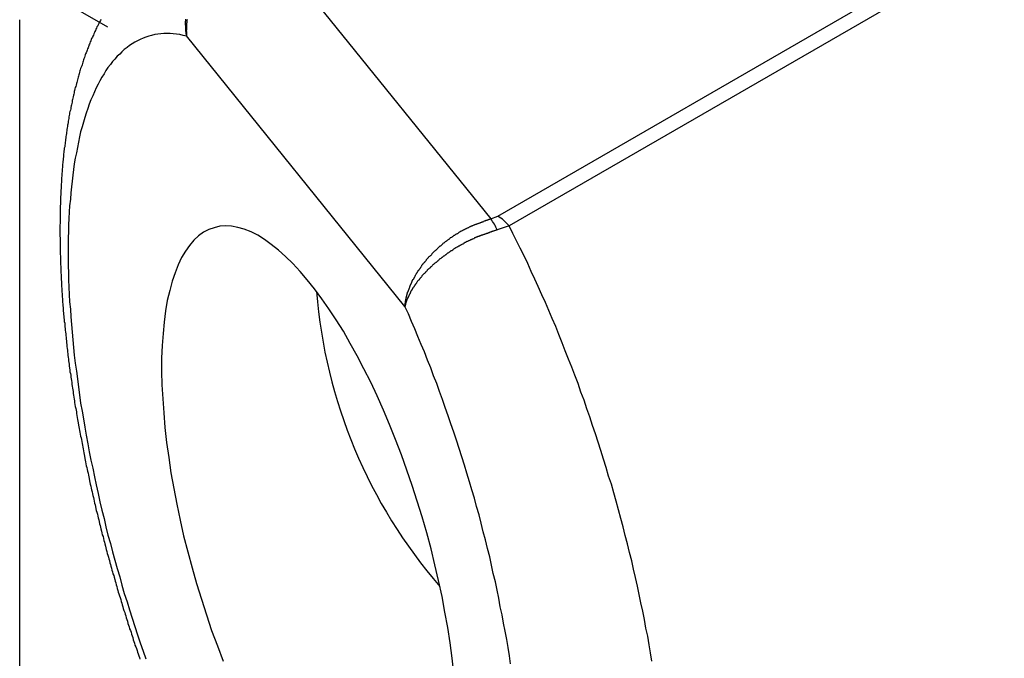
# Model space of a CAD drawing. Extents: x -272 to 193, y 82 to 371.
# Drawn here: x -270 to -268, y 315 to 316 of the extents above; entities that cross this region are included whole.
import ezdxf

# ---------------------------------------------------------------- set-up
doc = ezdxf.new("R2010")
doc.units = 0
doc.layers.get('0').update_dxf_attribs({"linetype": 'CONTINUOUS'})

msp = doc.modelspace()

# ---------------------------------------------------------------- linework, layer by layer
at = {"color": 8, "linetype": 'CONTINUOUS'}
for p, q in [((-269.1005, 315.9049), (-265.6625, 317.8896)), ((-265.6222, 317.8664), (-269.0681, 315.8771))]:
    msp.add_line(p, q, dxfattribs=at)
at = {"color": 7, "linetype": 'CONTINUOUS'}
for p, q in [((-269.7672, 316.6982), (-269.12, 315.897)), ((-270.3406, 316.5194), (-270.1992, 316.4378)), ((-270.4467, 311.9275), (-270.4467, 316.4582)), ((-269.3616, 315.6504), (-269.977, 316.4123)), ((-269.12, 315.897), (-269.1005, 315.9049)), ((-269.0681, 315.8771), (-269.1015, 315.8658))]:
    msp.add_line(p, q, dxfattribs=at)
at = {"color": 7}
for points in [[(-270.218, 316.459, 0), (-270.219, 316.456, 0), (-270.221, 316.453, 0), (-270.223, 316.45, 0), (-270.224, 316.447, 0), (-270.226, 316.444, 0), (-270.227, 316.441, 0), (-270.229, 316.438, 0), (-270.23, 316.434, 0), (-270.232, 316.431, 0), (-270.233, 316.428, 0), (-270.235, 316.425, 0), (-270.236, 316.422, 0), (-270.238, 316.418, 0), (-270.239, 316.415, 0), (-270.241, 316.412, 0), (-270.242, 316.409, 0), (-270.244, 316.405, 0), (-270.245, 316.402, 0), (-270.246, 316.399, 0), (-270.248, 316.396, 0), (-270.249, 316.392, 0), (-270.25, 316.389, 0), (-270.252, 316.386, 0), (-270.253, 316.382, 0), (-270.254, 316.379, 0), (-270.256, 316.376, 0), (-270.257, 316.372, 0), (-270.258, 316.369, 0), (-270.259, 316.365, 0), (-270.261, 316.362, 0), (-270.262, 316.359, 0), (-270.263, 316.355, 0), (-270.264, 316.352, 0), (-270.266, 316.348, 0), (-270.267, 316.345, 0), (-270.268, 316.341, 0), (-270.269, 316.338, 0), (-270.27, 316.335, 0), (-270.271, 316.331, 0), (-270.272, 316.328, 0), (-270.274, 316.324, 0), (-270.275, 316.321, 0), (-270.276, 316.317, 0), (-270.277, 316.314, 0), (-270.278, 316.31, 0), (-270.279, 316.306, 0), (-270.28, 316.303, 0), (-270.281, 316.299, 0), (-270.282, 316.296, 0), (-270.283, 316.292, 0), (-270.284, 316.289, 0), (-270.285, 316.285, 0), (-270.286, 316.281, 0), (-270.287, 316.278, 0), (-270.288, 316.274, 0), (-270.289, 316.27, 0), (-270.29, 316.267, 0), (-270.291, 316.263, 0), (-270.292, 316.259, 0), (-270.293, 316.256, 0), (-270.293, 316.252, 0), (-270.294, 316.248, 0), (-270.295, 316.245, 0), (-270.296, 316.241, 0), (-270.297, 316.237, 0), (-270.298, 316.233, 0), (-270.299, 316.23, 0), (-270.299, 316.226, 0), (-270.3, 316.222, 0), (-270.301, 316.218, 0), (-270.302, 316.215, 0), (-270.303, 316.211, 0), (-270.303, 316.207, 0), (-270.304, 316.203, 0), (-270.305, 316.199, 0), (-270.306, 316.196, 0), (-270.306, 316.192, 0), (-270.307, 316.188, 0), (-270.308, 316.184, 0), (-270.308, 316.18, 0), (-270.309, 316.176, 0), (-270.31, 316.172, 0), (-270.31, 316.168, 0), (-270.311, 316.164, 0), (-270.312, 316.161, 0), (-270.312, 316.157, 0), (-270.313, 316.153, 0), (-270.314, 316.149, 0), (-270.314, 316.145, 0), (-270.315, 316.141, 0), (-270.315, 316.137, 0), (-270.316, 316.133, 0), (-270.317, 316.129, 0), (-270.317, 316.125, 0), (-270.318, 316.121, 0), (-270.318, 316.117, 0), (-270.319, 316.113, 0), (-270.319, 316.109, 0), (-270.32, 316.104, 0), (-270.32, 316.1, 0), (-270.321, 316.096, 0), (-270.321, 316.092, 0), (-270.322, 316.088, 0), (-270.322, 316.084, 0), (-270.323, 316.08, 0), (-270.323, 316.076, 0), (-270.323, 316.072, 0), (-270.324, 316.067, 0), (-270.324, 316.063, 0), (-270.325, 316.059, 0), (-270.325, 316.055, 0), (-270.326, 316.051, 0), (-270.326, 316.047, 0), (-270.326, 316.042, 0), (-270.327, 316.038, 0), (-270.327, 316.034, 0), (-270.327, 316.03, 0), (-270.328, 316.025, 0), (-270.328, 316.021, 0), (-270.328, 316.017, 0), (-270.329, 316.013, 0), (-270.329, 316.008, 0), (-270.329, 316.004, 0), (-270.329, 316, 0), (-270.33, 315.995, 0), (-270.33, 315.991, 0), (-270.33, 315.987, 0), (-270.33, 315.982, 0), (-270.331, 315.978, 0), (-270.331, 315.974, 0), (-270.331, 315.969, 0), (-270.331, 315.965, 0), (-270.332, 315.96, 0), (-270.332, 315.956, 0), (-270.332, 315.952, 0), (-270.332, 315.947, 0), (-270.332, 315.943, 0), (-270.332, 315.938, 0), (-270.333, 315.934, 0), (-270.333, 315.929, 0), (-270.333, 315.925, 0), (-270.333, 315.921, 0), (-270.333, 315.916, 0), (-270.333, 315.912, 0), (-270.333, 315.907, 0), (-270.333, 315.903, 0), (-270.333, 315.898, 0), (-270.333, 315.894, 0), (-270.333, 315.889, 0), (-270.333, 315.884, 0), (-270.334, 315.88, 0), (-270.334, 315.875, 0), (-270.334, 315.871, 0), (-270.334, 315.866, 0), (-270.334, 315.862, 0), (-270.334, 315.857, 0), (-270.334, 315.852, 0), (-270.334, 315.848, 0), (-270.333, 315.843, 0), (-270.333, 315.839, 0), (-270.333, 315.834, 0), (-270.333, 315.829, 0), (-270.333, 315.825, 0), (-270.333, 315.82, 0), (-270.333, 315.815, 0), (-270.333, 315.811, 0), (-270.333, 315.806, 0), (-270.333, 315.801, 0), (-270.333, 315.797, 0), (-270.332, 315.792, 0), (-270.332, 315.787, 0), (-270.332, 315.782, 0), (-270.332, 315.778, 0), (-270.332, 315.773, 0), (-270.332, 315.768, 0), (-270.331, 315.763, 0), (-270.331, 315.759, 0), (-270.331, 315.754, 0), (-270.331, 315.749, 0), (-270.331, 315.744, 0), (-270.33, 315.74, 0), (-270.33, 315.735, 0), (-270.33, 315.73, 0), (-270.33, 315.725, 0), (-270.329, 315.72, 0), (-270.329, 315.716, 0), (-270.329, 315.711, 0), (-270.329, 315.706, 0), (-270.328, 315.701, 0), (-270.328, 315.696, 0), (-270.328, 315.691, 0), (-270.327, 315.686, 0), (-270.327, 315.682, 0), (-270.327, 315.677, 0), (-270.326, 315.672, 0), (-270.326, 315.667, 0), (-270.326, 315.662, 0), (-270.325, 315.657, 0), (-270.325, 315.652, 0), (-270.324, 315.647, 0), (-270.324, 315.642, 0), (-270.324, 315.637, 0), (-270.323, 315.632, 0), (-270.323, 315.627, 0), (-270.322, 315.623, 0), (-270.322, 315.618, 0), (-270.321, 315.613, 0), (-270.321, 315.608, 0), (-270.32, 315.603, 0), (-270.32, 315.598, 0), (-270.32, 315.593, 0), (-270.319, 315.588, 0), (-270.319, 315.583, 0), (-270.318, 315.578, 0), (-270.317, 315.573, 0), (-270.317, 315.568, 0), (-270.316, 315.563, 0), (-270.316, 315.558, 0), (-270.315, 315.553, 0), (-270.315, 315.548, 0), (-270.314, 315.543, 0), (-270.314, 315.537, 0), (-270.313, 315.532, 0), (-270.312, 315.527, 0), (-270.312, 315.522, 0), (-270.311, 315.517, 0), (-270.311, 315.512, 0), (-270.31, 315.507, 0), (-270.309, 315.502, 0), (-270.309, 315.497, 0), (-270.308, 315.492, 0), (-270.307, 315.487, 0), (-270.307, 315.482, 0), (-270.306, 315.477, 0), (-270.305, 315.471, 0), (-270.305, 315.466, 0), (-270.304, 315.461, 0), (-270.303, 315.456, 0), (-270.303, 315.451, 0), (-270.302, 315.446, 0), (-270.301, 315.441, 0), (-270.3, 315.436, 0), (-270.3, 315.43, 0), (-270.299, 315.425, 0), (-270.298, 315.42, 0), (-270.297, 315.415, 0), (-270.296, 315.41, 0), (-270.296, 315.405, 0), (-270.295, 315.4, 0), (-270.294, 315.394, 0), (-270.293, 315.389, 0), (-270.292, 315.384, 0), (-270.292, 315.379, 0), (-270.291, 315.374, 0), (-270.29, 315.368, 0), (-270.289, 315.363, 0), (-270.288, 315.358, 0), (-270.287, 315.353, 0), (-270.287, 315.348, 0), (-270.286, 315.343, 0), (-270.285, 315.337, 0), (-270.284, 315.332, 0), (-270.283, 315.327, 0), (-270.282, 315.322, 0), (-270.281, 315.316, 0), (-270.28, 315.311, 0), (-270.279, 315.306, 0), (-270.278, 315.301, 0), (-270.277, 315.296, 0), (-270.276, 315.29, 0), (-270.275, 315.285, 0), (-270.274, 315.28, 0), (-270.273, 315.275, 0), (-270.272, 315.27, 0), (-270.271, 315.264, 0), (-270.27, 315.259, 0), (-270.269, 315.254, 0), (-270.268, 315.249, 0), (-270.267, 315.243, 0), (-270.266, 315.238, 0), (-270.265, 315.233, 0), (-270.264, 315.228, 0), (-270.263, 315.222, 0), (-270.262, 315.217, 0), (-270.261, 315.212, 0), (-270.26, 315.207, 0), (-270.259, 315.201, 0), (-270.258, 315.196, 0), (-270.257, 315.191, 0), (-270.256, 315.186, 0), (-270.254, 315.18, 0), (-270.253, 315.175, 0), (-270.252, 315.17, 0), (-270.251, 315.165, 0), (-270.25, 315.159, 0), (-270.249, 315.154, 0), (-270.248, 315.149, 0), (-270.246, 315.144, 0), (-270.245, 315.138, 0), (-270.244, 315.133, 0), (-270.243, 315.128, 0), (-270.242, 315.122, 0), (-270.241, 315.117, 0), (-270.239, 315.112, 0), (-270.238, 315.107, 0), (-270.237, 315.101, 0), (-270.236, 315.096, 0), (-270.234, 315.091, 0), (-270.233, 315.086, 0), (-270.232, 315.08, 0), (-270.231, 315.075, 0), (-270.229, 315.07, 0), (-270.228, 315.065, 0), (-270.227, 315.059, 0), (-270.226, 315.054, 0), (-270.224, 315.049, 0), (-270.223, 315.044, 0), (-270.222, 315.038, 0), (-270.22, 315.033, 0), (-270.219, 315.028, 0), (-270.218, 315.023, 0), (-270.216, 315.017, 0), (-270.215, 315.012, 0), (-270.214, 315.007, 0), (-270.212, 315.002, 0), (-270.211, 314.996, 0), (-270.21, 314.991, 0), (-270.208, 314.986, 0), (-270.207, 314.981, 0), (-270.205, 314.975, 0), (-270.204, 314.97, 0), (-270.203, 314.965, 0), (-270.201, 314.96, 0), (-270.2, 314.954, 0), (-270.198, 314.949, 0), (-270.197, 314.944, 0), (-270.196, 314.939, 0), (-270.194, 314.934, 0), (-270.193, 314.928, 0), (-270.191, 314.923, 0), (-270.19, 314.918, 0), (-270.188, 314.913, 0), (-270.187, 314.907, 0), (-270.185, 314.902, 0), (-270.184, 314.897, 0), (-270.182, 314.892, 0), (-270.181, 314.887, 0), (-270.179, 314.881, 0), (-270.178, 314.876, 0), (-270.176, 314.871, 0), (-270.175, 314.866, 0), (-270.173, 314.861, 0), (-270.172, 314.855, 0), (-270.17, 314.85, 0), (-270.169, 314.845, 0), (-270.167, 314.84, 0), (-270.166, 314.835, 0), (-270.164, 314.83, 0), (-270.162, 314.824, 0), (-270.161, 314.819, 0), (-270.159, 314.814, 0), (-270.158, 314.809, 0), (-270.156, 314.804, 0), (-270.155, 314.799, 0), (-270.153, 314.793, 0), (-270.151, 314.788, 0), (-270.15, 314.783, 0), (-270.148, 314.778, 0), (-270.147, 314.773, 0), (-270.145, 314.768, 0), (-270.143, 314.763, 0), (-270.142, 314.757, 0), (-270.14, 314.752, 0), (-270.138, 314.747, 0), (-270.137, 314.742, 0), (-270.135, 314.737, 0), (-270.133, 314.732, 0), (-270.132, 314.727, 0), (-270.13, 314.722, 0), (-270.128, 314.717, 0), (-270.127, 314.711, 0), (-270.125, 314.706, 0), (-270.123, 314.701, 0), (-270.122, 314.696, 0), (-270.12, 314.691, 0), (-270.118, 314.686, 0), (-270.116, 314.681, 0), (-270.115, 314.676, 0), (-270.113, 314.671, 0), (-270.111, 314.666, 0), (-270.109, 314.661, 0), (-270.108, 314.656, 0)], [(-269.977, 316.412, 0), (-269.977, 316.413, 0), (-269.977, 316.415, 0), (-269.977, 316.416, 0), (-269.978, 316.417, 0), (-269.978, 316.418, 0), (-269.978, 316.419, 0), (-269.978, 316.42, 0), (-269.978, 316.422, 0), (-269.978, 316.423, 0), (-269.978, 316.424, 0), (-269.979, 316.425, 0), (-269.979, 316.426, 0), (-269.979, 316.427, 0), (-269.979, 316.429, 0), (-269.979, 316.43, 0), (-269.979, 316.431, 0), (-269.979, 316.432, 0), (-269.979, 316.433, 0), (-269.979, 316.435, 0), (-269.979, 316.436, 0), (-269.979, 316.437, 0), (-269.979, 316.438, 0), (-269.979, 316.439, 0), (-269.979, 316.44, 0), (-269.979, 316.442, 0), (-269.98, 316.443, 0), (-269.98, 316.444, 0), (-269.98, 316.445, 0), (-269.98, 316.446, 0), (-269.98, 316.448, 0), (-269.98, 316.449, 0), (-269.98, 316.45, 0), (-269.98, 316.451, 0), (-269.98, 316.452, 0), (-269.98, 316.454, 0), (-269.979, 316.455, 0), (-269.979, 316.456, 0), (-269.979, 316.457, 0), (-269.979, 316.458, 0), (-269.979, 316.46, 0)], [(-269.975, 316.459, 0), (-269.975, 316.458, 0), (-269.976, 316.457, 0), (-269.976, 316.456, 0), (-269.976, 316.454, 0), (-269.976, 316.453, 0), (-269.976, 316.452, 0), (-269.976, 316.451, 0), (-269.976, 316.45, 0), (-269.976, 316.449, 0), (-269.977, 316.448, 0), (-269.977, 316.447, 0), (-269.977, 316.445, 0), (-269.977, 316.444, 0), (-269.977, 316.443, 0), (-269.977, 316.442, 0), (-269.977, 316.441, 0), (-269.977, 316.44, 0), (-269.977, 316.439, 0), (-269.977, 316.438, 0), (-269.977, 316.437, 0), (-269.977, 316.435, 0), (-269.977, 316.434, 0), (-269.977, 316.433, 0), (-269.977, 316.432, 0), (-269.977, 316.431, 0), (-269.977, 316.43, 0), (-269.977, 316.429, 0), (-269.978, 316.428, 0), (-269.978, 316.427, 0), (-269.977, 316.425, 0), (-269.977, 316.424, 0), (-269.977, 316.423, 0), (-269.977, 316.422, 0), (-269.977, 316.421, 0), (-269.977, 316.42, 0), (-269.977, 316.419, 0), (-269.977, 316.418, 0), (-269.977, 316.417, 0), (-269.977, 316.416, 0), (-269.977, 316.414, 0), (-269.977, 316.413, 0), (-269.977, 316.412, 0)], [(-269.362, 315.65, 0), (-269.361, 315.651, 0), (-269.361, 315.652, 0), (-269.361, 315.653, 0), (-269.361, 315.654, 0), (-269.361, 315.655, 0), (-269.361, 315.656, 0), (-269.361, 315.657, 0), (-269.361, 315.658, 0), (-269.361, 315.659, 0), (-269.36, 315.66, 0), (-269.36, 315.662, 0), (-269.36, 315.663, 0), (-269.36, 315.664, 0), (-269.36, 315.665, 0), (-269.36, 315.666, 0), (-269.359, 315.667, 0), (-269.359, 315.668, 0), (-269.359, 315.669, 0), (-269.359, 315.67, 0), (-269.359, 315.671, 0), (-269.358, 315.672, 0), (-269.358, 315.673, 0), (-269.358, 315.674, 0), (-269.358, 315.675, 0), (-269.357, 315.676, 0), (-269.357, 315.677, 0), (-269.357, 315.678, 0), (-269.357, 315.679, 0), (-269.356, 315.68, 0), (-269.356, 315.681, 0), (-269.356, 315.682, 0), (-269.356, 315.683, 0), (-269.355, 315.684, 0), (-269.355, 315.685, 0), (-269.355, 315.686, 0), (-269.354, 315.688, 0), (-269.354, 315.689, 0), (-269.354, 315.69, 0), (-269.353, 315.691, 0), (-269.353, 315.692, 0), (-269.353, 315.693, 0), (-269.352, 315.694, 0), (-269.352, 315.695, 0), (-269.352, 315.696, 0), (-269.351, 315.697, 0), (-269.351, 315.698, 0), (-269.35, 315.699, 0), (-269.35, 315.7, 0), (-269.35, 315.701, 0), (-269.349, 315.702, 0), (-269.349, 315.703, 0), (-269.348, 315.704, 0), (-269.348, 315.706, 0), (-269.347, 315.707, 0), (-269.347, 315.708, 0), (-269.347, 315.709, 0), (-269.346, 315.71, 0), (-269.346, 315.711, 0), (-269.345, 315.712, 0), (-269.345, 315.713, 0), (-269.344, 315.714, 0), (-269.344, 315.715, 0), (-269.343, 315.716, 0), (-269.343, 315.717, 0), (-269.342, 315.718, 0), (-269.342, 315.719, 0), (-269.341, 315.72, 0), (-269.341, 315.722, 0), (-269.34, 315.723, 0), (-269.34, 315.724, 0), (-269.339, 315.725, 0), (-269.339, 315.726, 0), (-269.338, 315.727, 0), (-269.337, 315.728, 0), (-269.337, 315.729, 0), (-269.336, 315.73, 0), (-269.336, 315.731, 0), (-269.335, 315.732, 0), (-269.335, 315.733, 0), (-269.334, 315.734, 0), (-269.333, 315.735, 0), (-269.333, 315.736, 0), (-269.332, 315.737, 0), (-269.332, 315.738, 0), (-269.331, 315.74, 0), (-269.33, 315.741, 0), (-269.33, 315.742, 0), (-269.329, 315.743, 0), (-269.328, 315.744, 0), (-269.328, 315.745, 0), (-269.327, 315.746, 0), (-269.326, 315.747, 0), (-269.326, 315.748, 0), (-269.325, 315.749, 0), (-269.324, 315.75, 0), (-269.324, 315.751, 0), (-269.323, 315.752, 0), (-269.322, 315.753, 0), (-269.322, 315.754, 0), (-269.321, 315.755, 0), (-269.32, 315.756, 0), (-269.319, 315.757, 0), (-269.319, 315.758, 0), (-269.318, 315.759, 0), (-269.317, 315.76, 0), (-269.317, 315.761, 0), (-269.316, 315.762, 0), (-269.315, 315.764, 0), (-269.314, 315.765, 0), (-269.314, 315.766, 0), (-269.313, 315.767, 0), (-269.312, 315.768, 0), (-269.311, 315.769, 0), (-269.31, 315.77, 0), (-269.31, 315.771, 0), (-269.309, 315.772, 0), (-269.308, 315.773, 0), (-269.307, 315.774, 0), (-269.306, 315.775, 0), (-269.306, 315.776, 0), (-269.305, 315.777, 0), (-269.304, 315.778, 0), (-269.303, 315.779, 0), (-269.302, 315.78, 0), (-269.301, 315.781, 0), (-269.301, 315.782, 0), (-269.3, 315.783, 0), (-269.299, 315.784, 0), (-269.298, 315.785, 0), (-269.297, 315.786, 0), (-269.296, 315.787, 0), (-269.295, 315.788, 0), (-269.295, 315.789, 0), (-269.294, 315.79, 0), (-269.293, 315.791, 0), (-269.292, 315.792, 0), (-269.291, 315.793, 0), (-269.29, 315.794, 0), (-269.289, 315.794, 0), (-269.288, 315.795, 0), (-269.287, 315.796, 0), (-269.286, 315.797, 0), (-269.285, 315.798, 0), (-269.285, 315.799, 0), (-269.284, 315.8, 0), (-269.283, 315.801, 0), (-269.282, 315.802, 0), (-269.281, 315.803, 0), (-269.28, 315.804, 0), (-269.279, 315.805, 0), (-269.278, 315.806, 0), (-269.277, 315.807, 0), (-269.276, 315.808, 0), (-269.275, 315.809, 0), (-269.274, 315.81, 0), (-269.273, 315.811, 0), (-269.272, 315.811, 0), (-269.271, 315.812, 0), (-269.27, 315.813, 0), (-269.269, 315.814, 0), (-269.268, 315.815, 0), (-269.267, 315.816, 0), (-269.266, 315.817, 0), (-269.265, 315.818, 0), (-269.264, 315.819, 0), (-269.263, 315.82, 0), (-269.262, 315.821, 0), (-269.261, 315.821, 0), (-269.26, 315.822, 0), (-269.259, 315.823, 0), (-269.258, 315.824, 0), (-269.257, 315.825, 0), (-269.256, 315.826, 0), (-269.255, 315.827, 0), (-269.254, 315.828, 0), (-269.252, 315.829, 0), (-269.251, 315.829, 0), (-269.25, 315.83, 0), (-269.249, 315.831, 0), (-269.248, 315.832, 0), (-269.247, 315.833, 0), (-269.246, 315.834, 0), (-269.245, 315.835, 0), (-269.244, 315.835, 0), (-269.243, 315.836, 0), (-269.242, 315.837, 0), (-269.241, 315.838, 0), (-269.239, 315.839, 0), (-269.238, 315.84, 0), (-269.237, 315.84, 0), (-269.236, 315.841, 0), (-269.235, 315.842, 0), (-269.234, 315.843, 0), (-269.233, 315.844, 0), (-269.232, 315.844, 0), (-269.23, 315.845, 0), (-269.229, 315.846, 0), (-269.228, 315.847, 0), (-269.227, 315.847, 0), (-269.226, 315.848, 0), (-269.225, 315.849, 0), (-269.224, 315.85, 0), (-269.223, 315.851, 0), (-269.221, 315.851, 0), (-269.22, 315.852, 0), (-269.219, 315.853, 0), (-269.218, 315.854, 0), (-269.217, 315.854, 0), (-269.216, 315.855, 0), (-269.214, 315.856, 0), (-269.213, 315.856, 0), (-269.212, 315.857, 0), (-269.211, 315.858, 0), (-269.21, 315.859, 0), (-269.209, 315.859, 0), (-269.207, 315.86, 0), (-269.206, 315.861, 0), (-269.205, 315.861, 0), (-269.204, 315.862, 0), (-269.203, 315.863, 0), (-269.201, 315.863, 0), (-269.2, 315.864, 0), (-269.199, 315.865, 0), (-269.198, 315.865, 0), (-269.197, 315.866, 0), (-269.195, 315.867, 0), (-269.194, 315.867, 0), (-269.193, 315.868, 0), (-269.192, 315.868, 0), (-269.191, 315.869, 0), (-269.189, 315.87, 0), (-269.188, 315.87, 0), (-269.187, 315.871, 0), (-269.186, 315.871, 0), (-269.185, 315.872, 0), (-269.183, 315.873, 0), (-269.182, 315.873, 0), (-269.181, 315.874, 0), (-269.18, 315.874, 0), (-269.178, 315.875, 0), (-269.177, 315.875, 0), (-269.176, 315.876, 0), (-269.175, 315.876, 0), (-269.174, 315.877, 0), (-269.172, 315.877, 0), (-269.171, 315.878, 0), (-269.17, 315.878, 0), (-269.169, 315.879, 0), (-269.167, 315.88, 0), (-269.166, 315.88, 0), (-269.165, 315.881, 0), (-269.164, 315.881, 0), (-269.162, 315.882, 0), (-269.161, 315.882, 0), (-269.16, 315.882, 0), (-269.159, 315.883, 0), (-269.158, 315.883, 0), (-269.156, 315.884, 0), (-269.155, 315.884, 0), (-269.154, 315.885, 0), (-269.153, 315.885, 0), (-269.151, 315.886, 0), (-269.15, 315.886, 0), (-269.149, 315.887, 0), (-269.148, 315.887, 0), (-269.146, 315.888, 0), (-269.145, 315.888, 0), (-269.144, 315.889, 0), (-269.143, 315.889, 0), (-269.141, 315.889, 0), (-269.14, 315.89, 0), (-269.139, 315.89, 0), (-269.138, 315.891, 0), (-269.136, 315.891, 0), (-269.135, 315.892, 0), (-269.134, 315.892, 0), (-269.133, 315.893, 0), (-269.131, 315.893, 0), (-269.13, 315.893, 0), (-269.129, 315.894, 0), (-269.128, 315.894, 0), (-269.126, 315.895, 0), (-269.125, 315.895, 0), (-269.124, 315.896, 0), (-269.123, 315.896, 0), (-269.121, 315.897, 0), (-269.12, 315.897, 0)], [(-269.102, 315.866, 0), (-269.103, 315.865, 0), (-269.104, 315.865, 0), (-269.105, 315.865, 0), (-269.107, 315.864, 0), (-269.108, 315.864, 0), (-269.109, 315.863, 0), (-269.11, 315.863, 0), (-269.112, 315.862, 0), (-269.113, 315.862, 0), (-269.114, 315.862, 0), (-269.115, 315.861, 0), (-269.117, 315.861, 0), (-269.118, 315.86, 0), (-269.119, 315.86, 0), (-269.12, 315.859, 0), (-269.122, 315.859, 0), (-269.123, 315.859, 0), (-269.124, 315.858, 0), (-269.126, 315.858, 0), (-269.127, 315.857, 0), (-269.128, 315.857, 0), (-269.129, 315.856, 0), (-269.131, 315.856, 0), (-269.132, 315.856, 0), (-269.133, 315.855, 0), (-269.134, 315.855, 0), (-269.136, 315.854, 0), (-269.137, 315.854, 0), (-269.138, 315.853, 0), (-269.139, 315.853, 0), (-269.141, 315.852, 0), (-269.142, 315.852, 0), (-269.143, 315.851, 0), (-269.144, 315.851, 0), (-269.146, 315.851, 0), (-269.147, 315.85, 0), (-269.148, 315.85, 0), (-269.149, 315.849, 0), (-269.151, 315.849, 0), (-269.152, 315.848, 0), (-269.153, 315.848, 0), (-269.154, 315.847, 0), (-269.156, 315.847, 0), (-269.157, 315.846, 0), (-269.158, 315.846, 0), (-269.159, 315.845, 0), (-269.161, 315.845, 0), (-269.162, 315.844, 0), (-269.163, 315.844, 0), (-269.164, 315.843, 0), (-269.166, 315.843, 0), (-269.167, 315.842, 0), (-269.168, 315.841, 0), (-269.169, 315.841, 0), (-269.171, 315.84, 0), (-269.172, 315.84, 0), (-269.173, 315.839, 0), (-269.174, 315.839, 0), (-269.175, 315.838, 0), (-269.177, 315.838, 0), (-269.178, 315.837, 0), (-269.179, 315.836, 0), (-269.18, 315.836, 0), (-269.182, 315.835, 0), (-269.183, 315.835, 0), (-269.184, 315.834, 0), (-269.185, 315.833, 0), (-269.187, 315.833, 0), (-269.188, 315.832, 0), (-269.189, 315.832, 0), (-269.19, 315.831, 0), (-269.191, 315.83, 0), (-269.193, 315.83, 0), (-269.194, 315.829, 0), (-269.195, 315.828, 0), (-269.196, 315.828, 0), (-269.197, 315.827, 0), (-269.199, 315.826, 0), (-269.2, 315.826, 0), (-269.201, 315.825, 0), (-269.202, 315.824, 0), (-269.203, 315.824, 0), (-269.205, 315.823, 0), (-269.206, 315.822, 0), (-269.207, 315.822, 0), (-269.208, 315.821, 0), (-269.209, 315.82, 0), (-269.211, 315.82, 0), (-269.212, 315.819, 0), (-269.213, 315.818, 0), (-269.214, 315.818, 0), (-269.215, 315.817, 0), (-269.217, 315.816, 0), (-269.218, 315.815, 0), (-269.219, 315.815, 0), (-269.22, 315.814, 0), (-269.221, 315.813, 0), (-269.222, 315.813, 0), (-269.224, 315.812, 0), (-269.225, 315.811, 0), (-269.226, 315.81, 0), (-269.227, 315.81, 0), (-269.228, 315.809, 0), (-269.229, 315.808, 0), (-269.23, 315.807, 0), (-269.232, 315.807, 0), (-269.233, 315.806, 0), (-269.234, 315.805, 0), (-269.235, 315.804, 0), (-269.236, 315.803, 0), (-269.237, 315.803, 0), (-269.238, 315.802, 0), (-269.239, 315.801, 0), (-269.241, 315.8, 0), (-269.242, 315.8, 0), (-269.243, 315.799, 0), (-269.244, 315.798, 0), (-269.245, 315.797, 0), (-269.246, 315.796, 0), (-269.247, 315.796, 0), (-269.248, 315.795, 0), (-269.249, 315.794, 0), (-269.25, 315.793, 0), (-269.252, 315.792, 0), (-269.253, 315.792, 0), (-269.254, 315.791, 0), (-269.255, 315.79, 0), (-269.256, 315.789, 0), (-269.257, 315.788, 0), (-269.258, 315.788, 0), (-269.259, 315.787, 0), (-269.26, 315.786, 0), (-269.261, 315.785, 0), (-269.262, 315.784, 0), (-269.263, 315.784, 0), (-269.264, 315.783, 0), (-269.265, 315.782, 0), (-269.266, 315.781, 0), (-269.267, 315.78, 0), (-269.268, 315.779, 0), (-269.269, 315.779, 0), (-269.27, 315.778, 0), (-269.271, 315.777, 0), (-269.272, 315.776, 0), (-269.273, 315.775, 0), (-269.274, 315.774, 0), (-269.275, 315.774, 0), (-269.276, 315.773, 0), (-269.277, 315.772, 0), (-269.278, 315.771, 0), (-269.279, 315.77, 0), (-269.28, 315.769, 0), (-269.281, 315.768, 0), (-269.282, 315.768, 0), (-269.283, 315.767, 0), (-269.284, 315.766, 0), (-269.285, 315.765, 0), (-269.286, 315.764, 0), (-269.287, 315.763, 0), (-269.288, 315.762, 0), (-269.289, 315.762, 0), (-269.29, 315.761, 0), (-269.291, 315.76, 0), (-269.291, 315.759, 0), (-269.292, 315.758, 0), (-269.293, 315.757, 0), (-269.294, 315.756, 0), (-269.295, 315.755, 0), (-269.296, 315.755, 0), (-269.297, 315.754, 0), (-269.298, 315.753, 0), (-269.299, 315.752, 0), (-269.299, 315.751, 0), (-269.3, 315.75, 0), (-269.301, 315.749, 0), (-269.302, 315.748, 0), (-269.303, 315.748, 0), (-269.304, 315.747, 0), (-269.305, 315.746, 0), (-269.305, 315.745, 0), (-269.306, 315.744, 0), (-269.307, 315.743, 0), (-269.308, 315.742, 0), (-269.309, 315.741, 0), (-269.31, 315.74, 0), (-269.31, 315.74, 0), (-269.311, 315.739, 0), (-269.312, 315.738, 0), (-269.313, 315.737, 0), (-269.314, 315.736, 0), (-269.314, 315.735, 0), (-269.315, 315.734, 0), (-269.316, 315.733, 0), (-269.317, 315.732, 0), (-269.317, 315.731, 0), (-269.318, 315.731, 0), (-269.319, 315.73, 0), (-269.32, 315.729, 0), (-269.32, 315.728, 0), (-269.321, 315.727, 0), (-269.322, 315.726, 0), (-269.322, 315.725, 0), (-269.323, 315.724, 0), (-269.324, 315.723, 0), (-269.325, 315.722, 0), (-269.325, 315.722, 0), (-269.326, 315.721, 0), (-269.327, 315.72, 0), (-269.327, 315.719, 0), (-269.328, 315.718, 0), (-269.329, 315.717, 0), (-269.329, 315.716, 0), (-269.33, 315.715, 0), (-269.331, 315.714, 0), (-269.331, 315.713, 0), (-269.332, 315.713, 0), (-269.333, 315.712, 0), (-269.333, 315.711, 0), (-269.334, 315.71, 0), (-269.334, 315.709, 0), (-269.335, 315.708, 0), (-269.336, 315.707, 0), (-269.336, 315.706, 0), (-269.337, 315.705, 0), (-269.337, 315.704, 0), (-269.338, 315.704, 0), (-269.339, 315.703, 0), (-269.339, 315.702, 0), (-269.34, 315.701, 0), (-269.34, 315.7, 0), (-269.341, 315.699, 0), (-269.341, 315.698, 0), (-269.342, 315.697, 0), (-269.342, 315.696, 0), (-269.343, 315.695, 0), (-269.344, 315.695, 0), (-269.344, 315.694, 0), (-269.345, 315.693, 0), (-269.345, 315.692, 0), (-269.346, 315.691, 0), (-269.346, 315.69, 0), (-269.346, 315.689, 0), (-269.347, 315.688, 0), (-269.347, 315.687, 0), (-269.348, 315.686, 0), (-269.348, 315.686, 0), (-269.349, 315.685, 0), (-269.349, 315.684, 0), (-269.35, 315.683, 0), (-269.35, 315.682, 0), (-269.351, 315.681, 0), (-269.351, 315.68, 0), (-269.351, 315.679, 0), (-269.352, 315.679, 0), (-269.352, 315.678, 0), (-269.353, 315.677, 0), (-269.353, 315.676, 0), (-269.353, 315.675, 0), (-269.354, 315.674, 0), (-269.354, 315.673, 0), (-269.354, 315.672, 0), (-269.355, 315.672, 0), (-269.355, 315.671, 0), (-269.356, 315.67, 0), (-269.356, 315.669, 0), (-269.356, 315.668, 0), (-269.357, 315.667, 0), (-269.357, 315.666, 0), (-269.357, 315.666, 0), (-269.357, 315.665, 0), (-269.358, 315.664, 0), (-269.358, 315.663, 0), (-269.358, 315.662, 0), (-269.359, 315.661, 0), (-269.359, 315.66, 0), (-269.359, 315.66, 0), (-269.359, 315.659, 0), (-269.36, 315.658, 0), (-269.36, 315.657, 0), (-269.36, 315.656, 0), (-269.36, 315.655, 0), (-269.361, 315.655, 0), (-269.361, 315.654, 0), (-269.361, 315.653, 0), (-269.361, 315.652, 0), (-269.361, 315.651, 0), (-269.362, 315.65, 0)]]:
    msp.add_polyline3d(points, dxfattribs=at)
at = {"color": 7, "linetype": 'CONTINUOUS'}
for points in [[(-269.977, 316.412, 0), (-269.986, 316.414, 0), (-269.996, 316.416, 0), (-270.005, 316.417, 0), (-270.014, 316.418, 0), (-270.023, 316.419, 0), (-270.032, 316.419, 0), (-270.041, 316.419, 0), (-270.049, 316.418, 0), (-270.058, 316.417, 0), (-270.066, 316.416, 0), (-270.075, 316.414, 0), (-270.083, 316.412, 0), (-270.091, 316.409, 0), (-270.099, 316.406, 0), (-270.107, 316.402, 0), (-270.115, 316.399, 0), (-270.122, 316.395, 0), (-270.13, 316.39, 0), (-270.137, 316.385, 0), (-270.144, 316.38, 0), (-270.152, 316.374, 0), (-270.159, 316.368, 0), (-270.165, 316.361, 0), (-270.172, 316.355, 0), (-270.179, 316.347, 0), (-270.185, 316.34, 0), (-270.191, 316.332, 0), (-270.198, 316.323, 0), (-270.204, 316.315, 0), (-270.209, 316.306, 0), (-270.215, 316.296, 0), (-270.221, 316.286, 0), (-270.226, 316.276, 0), (-270.231, 316.266, 0), (-270.236, 316.255, 0), (-270.241, 316.244, 0), (-270.246, 316.232, 0), (-270.251, 316.22, 0), (-270.255, 316.208, 0), (-270.259, 316.195, 0), (-270.263, 316.183, 0), (-270.267, 316.169, 0), (-270.271, 316.156, 0), (-270.275, 316.142, 0), (-270.278, 316.128, 0), (-270.281, 316.113, 0), (-270.284, 316.098, 0), (-270.287, 316.083, 0), (-270.29, 316.068, 0), (-270.293, 316.052, 0), (-270.295, 316.036, 0), (-270.297, 316.02, 0), (-270.299, 316.003, 0), (-270.301, 315.987, 0), (-270.303, 315.97, 0), (-270.304, 315.952, 0), (-270.306, 315.934, 0), (-270.307, 315.917, 0), (-270.308, 315.898, 0), (-270.309, 315.88, 0), (-270.309, 315.861, 0), (-270.31, 315.843, 0), (-270.31, 315.823, 0), (-270.31, 315.804, 0), (-270.31, 315.784, 0), (-270.31, 315.765, 0), (-270.309, 315.745, 0), (-270.309, 315.725, 0), (-270.308, 315.704, 0), (-270.307, 315.684, 0), (-270.306, 315.663, 0), (-270.304, 315.642, 0), (-270.303, 315.621, 0), (-270.301, 315.599, 0), (-270.299, 315.578, 0), (-270.297, 315.556, 0), (-270.295, 315.534, 0), (-270.293, 315.513, 0), (-270.29, 315.49, 0), (-270.287, 315.468, 0), (-270.284, 315.446, 0), (-270.281, 315.423, 0), (-270.278, 315.401, 0), (-270.275, 315.378, 0), (-270.271, 315.355, 0), (-270.267, 315.333, 0), (-270.263, 315.31, 0), (-270.259, 315.287, 0), (-270.255, 315.263, 0), (-270.251, 315.24, 0), (-270.246, 315.217, 0), (-270.241, 315.194, 0), (-270.236, 315.17, 0), (-270.231, 315.147, 0), (-270.226, 315.123, 0), (-270.221, 315.1, 0), (-270.215, 315.076, 0), (-270.209, 315.053, 0), (-270.204, 315.029, 0), (-270.198, 315.006, 0), (-270.191, 314.982, 0), (-270.185, 314.959, 0), (-270.179, 314.935, 0), (-270.172, 314.912, 0), (-270.165, 314.888, 0), (-270.159, 314.865, 0), (-270.152, 314.841, 0), (-270.144, 314.818, 0), (-270.137, 314.795, 0), (-270.13, 314.772, 0), (-270.122, 314.748, 0), (-270.115, 314.725, 0), (-270.107, 314.702, 0), (-270.099, 314.679, 0), (-270.091, 314.657, 0)], [(-269.899, 315.872, 0), (-269.914, 315.867, 0), (-269.929, 315.859, 0), (-269.943, 315.849, 0), (-269.956, 315.837, 0), (-269.968, 315.822, 0), (-269.98, 315.806, 0), (-269.991, 315.788, 0), (-270, 315.767, 0), (-270.009, 315.745, 0), (-270.017, 315.721, 0), (-270.024, 315.695, 0), (-270.031, 315.667, 0), (-270.036, 315.638, 0), (-270.04, 315.606, 0), (-270.043, 315.574, 0), (-270.045, 315.54, 0), (-270.047, 315.504, 0), (-270.047, 315.467, 0), (-270.046, 315.429, 0), (-270.044, 315.39, 0), (-270.041, 315.35, 0), (-270.038, 315.309, 0), (-270.033, 315.267, 0), (-270.027, 315.224, 0), (-270.021, 315.181, 0), (-270.013, 315.137, 0), (-270.004, 315.093, 0), (-269.995, 315.048, 0), (-269.985, 315.004, 0), (-269.973, 314.959, 0), (-269.961, 314.914, 0), (-269.949, 314.869, 0), (-269.935, 314.825, 0), (-269.921, 314.781, 0), (-269.906, 314.737, 0), (-269.89, 314.694, 0), (-269.874, 314.651, 0)], [(-269.224, 314.617, 0), (-269.229, 314.659, 0), (-269.234, 314.702, 0), (-269.241, 314.745, 0), (-269.249, 314.789, 0), (-269.257, 314.833, 0), (-269.267, 314.878, 0), (-269.277, 314.922, 0), (-269.288, 314.967, 0), (-269.3, 315.012, 0), (-269.313, 315.057, 0), (-269.327, 315.101, 0), (-269.341, 315.146, 0), (-269.356, 315.189, 0), (-269.371, 315.232, 0), (-269.388, 315.275, 0), (-269.405, 315.317, 0), (-269.422, 315.358, 0), (-269.44, 315.398, 0), (-269.458, 315.437, 0), (-269.477, 315.474, 0), (-269.496, 315.511, 0), (-269.516, 315.546, 0), (-269.535, 315.58, 0), (-269.555, 315.612, 0), (-269.576, 315.643, 0), (-269.596, 315.672, 0), (-269.616, 315.7, 0), (-269.637, 315.725, 0), (-269.657, 315.749, 0), (-269.677, 315.771, 0), (-269.698, 315.791, 0), (-269.718, 315.809, 0), (-269.738, 315.825, 0), (-269.757, 315.839, 0), (-269.776, 315.851, 0), (-269.795, 315.86, 0), (-269.814, 315.868, 0), (-269.832, 315.873, 0), (-269.85, 315.876, 0), (-269.867, 315.877, 0), (-269.883, 315.876, 0), (-269.899, 315.872, 0)], [(-269.064, 314.643, 0), (-269.067, 314.666, 0), (-269.071, 314.689, 0), (-269.075, 314.712, 0), (-269.079, 314.735, 0), (-269.084, 314.758, 0), (-269.088, 314.781, 0), (-269.093, 314.804, 0), (-269.097, 314.828, 0), (-269.102, 314.851, 0), (-269.107, 314.874, 0), (-269.113, 314.898, 0), (-269.118, 314.921, 0), (-269.123, 314.945, 0), (-269.129, 314.968, 0), (-269.135, 314.992, 0), (-269.141, 315.015, 0), (-269.147, 315.039, 0), (-269.153, 315.063, 0), (-269.16, 315.086, 0), (-269.166, 315.11, 0), (-269.173, 315.133, 0), (-269.18, 315.156, 0), (-269.187, 315.18, 0), (-269.194, 315.203, 0), (-269.201, 315.226, 0), (-269.209, 315.25, 0), (-269.216, 315.273, 0), (-269.224, 315.296, 0), (-269.232, 315.319, 0), (-269.24, 315.342, 0), (-269.248, 315.365, 0), (-269.256, 315.388, 0), (-269.264, 315.41, 0), (-269.272, 315.433, 0), (-269.281, 315.455, 0), (-269.289, 315.477, 0), (-269.298, 315.499, 0), (-269.307, 315.522, 0), (-269.316, 315.543, 0), (-269.325, 315.565, 0), (-269.334, 315.587, 0), (-269.343, 315.608, 0), (-269.352, 315.629, 0), (-269.362, 315.65, 0)]]:
    msp.add_polyline3d(points, dxfattribs=at)
at = {"color": 8, "linetype": 'CONTINUOUS'}
msp.add_polyline3d([(-268.666, 314.651, 0), (-268.67, 314.674, 0), (-268.674, 314.697, 0), (-268.678, 314.721, 0), (-268.683, 314.744, 0), (-268.687, 314.768, 0), (-268.692, 314.791, 0), (-268.697, 314.815, 0), (-268.702, 314.838, 0), (-268.707, 314.862, 0), (-268.712, 314.886, 0), (-268.718, 314.91, 0), (-268.723, 314.933, 0), (-268.729, 314.957, 0), (-268.735, 314.981, 0), (-268.741, 315.005, 0), (-268.747, 315.029, 0), (-268.754, 315.053, 0), (-268.76, 315.077, 0), (-268.767, 315.101, 0), (-268.773, 315.125, 0), (-268.78, 315.149, 0), (-268.788, 315.172, 0), (-268.795, 315.196, 0), (-268.802, 315.22, 0), (-268.81, 315.244, 0), (-268.817, 315.268, 0), (-268.825, 315.291, 0), (-268.833, 315.315, 0), (-268.841, 315.339, 0), (-268.849, 315.362, 0), (-268.857, 315.386, 0), (-268.866, 315.409, 0), (-268.874, 315.433, 0), (-268.883, 315.456, 0), (-268.892, 315.479, 0), (-268.901, 315.502, 0), (-268.91, 315.525, 0), (-268.919, 315.548, 0), (-268.928, 315.571, 0), (-268.937, 315.594, 0), (-268.947, 315.616, 0), (-268.956, 315.639, 0), (-268.966, 315.661, 0), (-268.976, 315.683, 0), (-268.986, 315.706, 0), (-268.996, 315.727, 0), (-269.006, 315.749, 0), (-269.016, 315.771, 0), (-269.026, 315.793, 0), (-269.037, 315.814, 0), (-269.047, 315.835, 0), (-269.058, 315.856, 0), (-269.068, 315.877, 0)], dxfattribs=at)
at = {"color": 7, "linetype": 'CONTINUOUS'}
for centre, radius, start, end in [((-269.2384, 315.8055), 0.1496, 23.755, 37.6655), ((-269.1659, 315.7958), 0.1272, 39.7352, 59.0471), ((-268.1801, 315.8017), 1.4344, 184.3853, 220.9725)]:
    msp.add_arc(centre, radius, start, end, dxfattribs=at)

doc.saveas('drawing.dxf')
